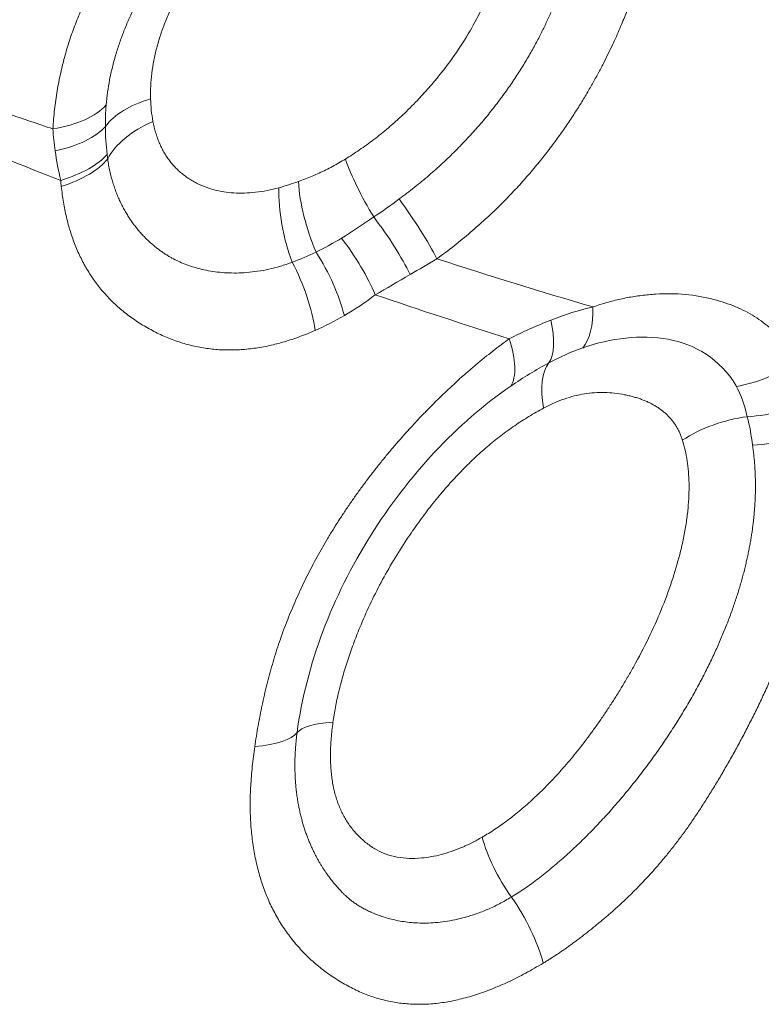
# Model space of a CAD drawing. Units: millimetres. Extents: x -23 to 83, y -103 to 62.
# Drawn here: x 51 to 51, y 20 to 21 of the extents above; entities that cross this region are included whole.
import ezdxf

# ---------------------------------------------------------------- set-up
doc = ezdxf.new("R2010")
doc.units = ezdxf.units.MM
doc.layers.add('1', color=4, linetype='Continuous')

msp = doc.modelspace()

# ---------------------------------------------------------------- linework, layer by layer
at = {"layer": '1', "lineweight": 13}
for centre, major_axis, ratio, start_param, end_param in [((50.77658, 20.59645), (-0.09972, 0.00753), 0.482824, 2.034889, 2.796402), ((50.7754, 20.56975), (-0.09999, 0.00122), 0.45099, 2.040598, 2.772783), ((50.77663, 20.5339), (-0.09967, -0.00816), 0.418179, 2.049018, 2.750711), ((51.13613, 20.47286), (-0.05919, 0.0806), 0.176146, -2.325313, -1.577212), ((51.10703, 20.45102), (-0.06071, 0.07946), 0.24119, -2.283567, -1.573291), ((51.06987, 20.42276), (-0.06014, 0.0799), 0.338438, -2.219095, -1.546159), ((51.04105, 20.40373), (-0.05001, 0.0866), 0.401035, -2.177476, -1.478199), ((51.24101, 20.40769), (0.0481, -0.08767), 0.37233, 0.198906, 0.890787), ((51.19703, 20.38064), (0.05641, -0.08257), 0.387961, 0.169912, 0.925564), ((51.49565, 20.33425), (0.09819, 0.01892), 0.589476, -1.788802, -1.100691)]:
    msp.add_ellipse(centre, major_axis=major_axis, ratio=ratio, start_param=start_param, end_param=end_param, dxfattribs=at)
at = {"layer": '1', "lineweight": 18}
for centre, major_axis, ratio, start_param, end_param in [((50.95223, 20.5367), (0.08995, 0.00295), 0.536053, 2.018185, 2.750552), ((50.95476, 20.51506), (-0.08819, -0.01796), 0.586746, -1.21529, -0.445904), ((50.77719, 20.52796), (-0.09945, -0.01051), 0.428701, 2.039042, 2.744698), ((51.14373, 20.47847), (-0.04649, 0.07706), 0.240084, 0.848232, 1.594692), ((51.09796, 20.45688), (-0.03019, 0.08479), 0.381138, 0.915288, 1.734629), ((51.07898, 20.45094), (0.02328, -0.08694), 0.426539, -2.192606, -1.346797), ((51.01357, 20.38973), (-0.04044, 0.09146), 0.450611, -2.132053, -1.414747), ((51.28514, 20.42759), (0.03352, -0.09421), 0.420442, 0.244619, 0.887931), ((51.34284, 20.25112), (-0.04175, 0.07973), 0.450621, 0.206902, 0.952586), ((51.48176, 20.37766), (-0.08979, -0.04402), 0.698534, 1.165322, 1.795901), ((51.47599, 20.2191), (0.08632, 0.02547), 0.573415, 1.296628, 2.055881), ((51.50154, 20.29872), (0.09896, 0.01435), 0.511233, -1.758115, -1.023365), ((51.14014, 19.9545), (0.0892, -0.01198), 0.26358, 2.249997, 2.976347), ((50.95549, 19.98761), (-0.09918, 0.01281), 0.291443, 2.214489, 2.974944), ((51.28512, 19.84478), (-0.04726, 0.07659), 0.445493, 0.982416, 1.724003), ((51.22916, 19.77618), (0.05172, -0.08559), 0.444325, 0.994662, 1.728141)]:
    msp.add_ellipse(centre, major_axis=major_axis, ratio=ratio, start_param=start_param, end_param=end_param, dxfattribs=at)
for points, knots in [([(50.81796, 20.55003), (50.81818, 20.55315), (50.81861, 20.55933), (50.81957, 20.56855), (50.82072, 20.57761), (50.8221, 20.58653), (50.82369, 20.59529), (50.82548, 20.60391), (50.82747, 20.61238), (50.82967, 20.62072), (50.83205, 20.62891), (50.83461, 20.63698), (50.83736, 20.64491), (50.84029, 20.65271), (50.84338, 20.66039), (50.84665, 20.66795), (50.85008, 20.67538), (50.85366, 20.6827), (50.8574, 20.68991), (50.86129, 20.697), (50.86533, 20.70398), (50.8695, 20.71086), (50.87382, 20.71764), (50.87827, 20.72431), (50.88285, 20.73089), (50.88757, 20.73737), (50.8924, 20.74375), (50.89736, 20.75004), (50.90244, 20.75625), (50.90763, 20.76236), (50.91294, 20.76839), (50.91835, 20.77434), (50.92388, 20.78021), (50.92952, 20.78599), (50.93525, 20.7917), (50.9411, 20.79734), (50.94704, 20.8029), (50.95308, 20.80839), (50.95922, 20.8138), (50.96546, 20.81915), (50.9718, 20.82443), (50.98486, 20.83503), (51.00511, 20.85017), (51.0335, 20.86824), (51.06328, 20.88385), (51.09474, 20.89686), (51.12674, 20.90659), (51.15836, 20.9134), (51.18883, 20.91684), (51.21871, 20.91657), (51.24826, 20.91235), (51.27242, 20.90562), (51.29148, 20.89824), (51.3054, 20.89141), (51.31835, 20.88355), (51.33031, 20.87462), (51.34125, 20.86464), (51.35113, 20.8536), (51.35993, 20.84153), (51.36757, 20.82842), (51.37402, 20.81431), (51.3792, 20.79922), (51.38305, 20.78319), (51.38548, 20.76627), (51.38641, 20.74849), (51.38576, 20.72993), (51.38338, 20.71065), (51.38054, 20.69662), (51.37824, 20.68802), (51.37728, 20.68485), (51.37608, 20.68108), (51.3746, 20.67673), (51.37285, 20.6718), (51.37081, 20.66629), (51.36846, 20.66022), (51.36579, 20.6536), (51.36278, 20.64645), (51.35942, 20.63878), (51.35567, 20.63059), (51.35152, 20.62193), (51.34694, 20.61279), (51.34191, 20.6032), (51.3364, 20.59318), (51.33037, 20.58277), (51.3238, 20.57197), (51.31664, 20.56083), (51.30887, 20.54936), (51.30044, 20.5376), (51.29131, 20.52559), (51.28143, 20.51336), (51.27075, 20.50095), (51.25923, 20.48839), (51.2468, 20.47572), (51.23341, 20.46299), (51.21898, 20.45026), (51.20349, 20.43752), (51.19259, 20.4294), (51.18701, 20.42525)], [0, 0, 0, 0, 0.007761, 0.015361, 0.022806, 0.030106, 0.037269, 0.044304, 0.051218, 0.05802, 0.064716, 0.071315, 0.077823, 0.084248, 0.090595, 0.096873, 0.103086, 0.109241, 0.115343, 0.121399, 0.127413, 0.13339, 0.139335, 0.145253, 0.151148, 0.157024, 0.162885, 0.168735, 0.174577, 0.180414, 0.18625, 0.192088, 0.197931, 0.20378, 0.20964, 0.215511, 0.221397, 0.2273, 0.233222, 0.239165, 0.245132, 0.251123, 0.27568, 0.300052, 0.324615, 0.349826, 0.376229, 0.400926, 0.425029, 0.449312, 0.474584, 0.501618, 0.516219, 0.530707, 0.54517, 0.559687, 0.574325, 0.58914, 0.604174, 0.619459, 0.635011, 0.650837, 0.666935, 0.683294, 0.6999, 0.716739, 0.733799, 0.751079, 0.75329, 0.756013, 0.759244, 0.762975, 0.767198, 0.771907, 0.77709, 0.782739, 0.788843, 0.795391, 0.802373, 0.809778, 0.817598, 0.825823, 0.834447, 0.843463, 0.852867, 0.862659, 0.872841, 0.883418, 0.894401, 0.905805, 0.917651, 0.929966, 0.942783, 0.956143, 0.970095, 0.984693, 1, 1, 1, 1]), ([(51.1507, 20.48276), (51.15317, 20.48458), (51.15809, 20.48819), (51.16531, 20.4938), (51.17236, 20.49949), (51.17923, 20.50527), (51.18591, 20.51111), (51.19241, 20.51703), (51.19873, 20.52299), (51.20485, 20.529), (51.2108, 20.53504), (51.21655, 20.54111), (51.22211, 20.54719), (51.22749, 20.55328), (51.23269, 20.55938), (51.23769, 20.56547), (51.24252, 20.57155), (51.24716, 20.5776), (51.25162, 20.58364), (51.25591, 20.58964), (51.26002, 20.5956), (51.26396, 20.60152), (51.26773, 20.6074), (51.27133, 20.61322), (51.27477, 20.61898), (51.27805, 20.62469), (51.28117, 20.63033), (51.28414, 20.6359), (51.28696, 20.64139), (51.28964, 20.64681), (51.29218, 20.65215), (51.29458, 20.65741), (51.29684, 20.66259), (51.29898, 20.66767), (51.301, 20.67266), (51.30286, 20.67754), (51.30456, 20.68232), (51.3061, 20.68698), (51.3075, 20.69152), (51.30877, 20.69593), (51.30991, 20.70023), (51.31093, 20.7044), (51.31184, 20.70845), (51.31264, 20.71237), (51.31336, 20.71617), (51.31398, 20.71984), (51.31452, 20.72338), (51.31519, 20.72813), (51.31586, 20.73599), (51.3161, 20.74871), (51.31479, 20.76644), (51.31026, 20.78842), (51.30039, 20.81326), (51.28587, 20.83417), (51.26696, 20.85122), (51.24366, 20.86477), (51.20915, 20.87411), (51.18029, 20.87513), (51.16285, 20.87353), (51.15938, 20.87316), (51.15572, 20.8727), (51.15189, 20.87216), (51.14789, 20.87152), (51.14371, 20.87077), (51.13935, 20.8699), (51.13482, 20.86891), (51.13012, 20.86778), (51.12524, 20.86651), (51.1202, 20.86508), (51.11498, 20.86349), (51.1096, 20.86172), (51.10406, 20.85976), (51.09836, 20.85761), (51.0925, 20.85525), (51.08649, 20.85268), (51.08033, 20.84989), (51.07403, 20.84686), (51.06759, 20.84359), (51.06103, 20.84007), (51.05434, 20.83629), (51.04753, 20.83224), (51.04062, 20.82792), (51.03361, 20.82331), (51.02651, 20.81842), (51.01934, 20.81322), (51.0121, 20.80773), (51.00481, 20.80192), (50.99748, 20.79581), (50.99012, 20.78938), (50.98276, 20.78263), (50.97541, 20.77557), (50.96809, 20.76818), (50.96081, 20.76046), (50.9536, 20.75243), (50.94648, 20.74407), (50.93948, 20.7354), (50.93261, 20.72642), (50.92591, 20.71712), (50.91941, 20.70752), (50.91312, 20.69763), (50.9071, 20.68745), (50.90135, 20.677), (50.89594, 20.66628), (50.89088, 20.65531), (50.88622, 20.6441), (50.882, 20.63268), (50.87827, 20.62105), (50.87506, 20.60924), (50.87244, 20.59728), (50.87039, 20.58518), (50.86962, 20.57712), (50.86924, 20.57306)], [0, 0, 0, 0, 0.008506, 0.016917, 0.025232, 0.033448, 0.041565, 0.049581, 0.057495, 0.065308, 0.073018, 0.080625, 0.088128, 0.095529, 0.102827, 0.110022, 0.117115, 0.124106, 0.130996, 0.137785, 0.144474, 0.151063, 0.157553, 0.163945, 0.170239, 0.176436, 0.182536, 0.18854, 0.194448, 0.20026, 0.205977, 0.211598, 0.217125, 0.222555, 0.227889, 0.23311, 0.238212, 0.243197, 0.248064, 0.252812, 0.257443, 0.261955, 0.266348, 0.270622, 0.274777, 0.27881, 0.282723, 0.286515, 0.294631, 0.308946, 0.329506, 0.356325, 0.389324, 0.428323, 0.452069, 0.484245, 0.524906, 0.571583, 0.574965, 0.57852, 0.582247, 0.586146, 0.590216, 0.594458, 0.598871, 0.603457, 0.608215, 0.613146, 0.618251, 0.623531, 0.628987, 0.634621, 0.640434, 0.646428, 0.652604, 0.658965, 0.665511, 0.672246, 0.67917, 0.686286, 0.693594, 0.701098, 0.708797, 0.716693, 0.724787, 0.73308, 0.741571, 0.75026, 0.759148, 0.768233, 0.777513, 0.786988, 0.796654, 0.80651, 0.816551, 0.826776, 0.837179, 0.847758, 0.858508, 0.869426, 0.880506, 0.891746, 0.903143, 0.914693, 0.926397, 0.938253, 0.950265, 0.962437, 0.974775, 0.987291, 1, 1, 1, 1]), ([(51.09907, 20.52109), (51.10134, 20.5225), (51.10591, 20.52534), (51.11273, 20.5299), (51.11961, 20.53474), (51.12652, 20.53988), (51.13347, 20.54533), (51.14044, 20.55109), (51.14742, 20.55718), (51.1544, 20.5636), (51.16137, 20.57036), (51.16833, 20.57747), (51.17525, 20.58494), (51.1868, 20.59806), (51.20146, 20.61671), (51.21715, 20.64063), (51.22927, 20.66302), (51.24286, 20.69425), (51.25218, 20.7334), (51.2488, 20.76806), (51.2403, 20.78861), (51.23312, 20.8002), (51.22422, 20.81012), (51.21363, 20.81835), (51.20139, 20.82491), (51.18529, 20.83055), (51.1654, 20.83426), (51.14162, 20.83413), (51.11711, 20.82968), (51.09394, 20.82214), (51.07257, 20.81297), (51.05355, 20.80273), (51.0354, 20.79092), (51.018, 20.77758), (50.99334, 20.7558), (50.96346, 20.72279), (50.94197, 20.68799), (50.93056, 20.66392), (50.92552, 20.65192), (50.92121, 20.6399), (50.91765, 20.62784), (50.91488, 20.61571), (50.91297, 20.6035), (50.91186, 20.59116), (50.91188, 20.58302), (50.91189, 20.5789)], [0, 0, 0, 0, 0.009267, 0.018724, 0.028374, 0.038223, 0.048276, 0.058543, 0.06903, 0.07975, 0.090713, 0.101934, 0.113426, 0.125206, 0.161184, 0.193898, 0.223614, 0.250457, 0.316552, 0.375172, 0.396736, 0.417669, 0.438193, 0.458589, 0.479185, 0.500341, 0.532589, 0.563186, 0.593654, 0.625402, 0.650803, 0.675606, 0.700193, 0.724901, 0.750016, 0.811541, 0.874662, 0.890314, 0.905789, 0.921164, 0.936527, 0.95198, 0.96763, 0.983596, 1, 1, 1, 1]), ([(50.82553, 20.50065), (50.75556, 20.52776), (50.68371, 20.55681), (50.59028, 20.59643), (50.57034, 20.60499), (50.55026, 20.6137), (50.55025, 20.61371), (50.55023, 20.61372)], [0, 0, 0, 0, 0.78832, 0.78832, 0.999832, 0.999832, 1, 1, 1, 1]), ([(50.91418, 20.55732), (50.91456, 20.55548), (50.9153, 20.55185), (50.91672, 20.5466), (50.91834, 20.54156), (50.9202, 20.53674), (50.92228, 20.53214), (50.9246, 20.52775), (50.92716, 20.52358), (50.92995, 20.51962), (50.93298, 20.51588), (50.93624, 20.51236), (50.93974, 20.50905), (50.94347, 20.50595), (50.94743, 20.50308), (50.95163, 20.50042), (50.95713, 20.49738), (50.96414, 20.49425), (50.97287, 20.49146), (50.98213, 20.48952), (50.9919, 20.48846), (51.00215, 20.48829), (51.01283, 20.48905), (51.02392, 20.49069), (51.03145, 20.49257), (51.03526, 20.49352)], [0, 0, 0, 0, 0.035442, 0.070211, 0.104393, 0.138079, 0.171357, 0.204319, 0.237056, 0.269657, 0.302209, 0.334796, 0.367499, 0.400393, 0.433547, 0.467028, 0.500891, 0.560058, 0.619704, 0.680091, 0.741443, 0.803952, 0.867784, 0.933086, 1, 1, 1, 1]), ([(50.87065, 20.52117), (50.87095, 20.51918), (50.87154, 20.51524), (50.8727, 20.50949), (50.87404, 20.50394), (50.87556, 20.49859), (50.87724, 20.49344), (50.87907, 20.48847), (50.88104, 20.4837), (50.88315, 20.47912), (50.88537, 20.47473), (50.88771, 20.47051), (50.89014, 20.46648), (50.89266, 20.46263), (50.89526, 20.45896), (50.89793, 20.45546), (50.90066, 20.45213), (50.90344, 20.44897), (50.90627, 20.44597), (50.90913, 20.44314), (50.91202, 20.44047), (50.91493, 20.43796), (50.91785, 20.4356), (50.92078, 20.43339), (50.92371, 20.43132), (50.92663, 20.42941), (50.92954, 20.42763), (50.93345, 20.42542), (50.93855, 20.42285), (50.94507, 20.42007), (50.95209, 20.41759), (50.95961, 20.41546), (50.96762, 20.41373), (50.97613, 20.41247), (50.98513, 20.41172), (50.9946, 20.41155), (51.00452, 20.41203), (51.01487, 20.41321), (51.02562, 20.4152), (51.03672, 20.418), (51.0442, 20.42062), (51.048, 20.42195)], [0, 0, 0, 0, 0.023934, 0.047432, 0.070511, 0.093186, 0.115469, 0.13737, 0.158897, 0.180057, 0.200854, 0.221294, 0.241377, 0.261107, 0.280485, 0.29951, 0.318184, 0.336504, 0.354472, 0.372084, 0.389341, 0.406241, 0.422782, 0.438964, 0.454784, 0.470242, 0.485337, 0.500067, 0.530097, 0.561596, 0.594547, 0.628934, 0.664737, 0.701934, 0.740502, 0.780422, 0.821676, 0.864252, 0.908151, 0.953388, 1, 1, 1, 1]), ([(51.06999, 20.35648), (51.06753, 20.35542), (51.06262, 20.35331), (51.05524, 20.35047), (51.04787, 20.34789), (51.04052, 20.34559), (51.0332, 20.34358), (51.02591, 20.34186), (51.01866, 20.34043), (51.01145, 20.33929), (51.00429, 20.33845), (50.99718, 20.33791), (50.99013, 20.33767), (50.98313, 20.33772), (50.9762, 20.33808), (50.96932, 20.33873), (50.96251, 20.33969), (50.95577, 20.34095), (50.94909, 20.3425), (50.94248, 20.34435), (50.93594, 20.34651), (50.92946, 20.34895), (50.92305, 20.35169), (50.9167, 20.35473), (50.90832, 20.35917), (50.89825, 20.3653), (50.88694, 20.37353), (50.87661, 20.38251), (50.86725, 20.39224), (50.85884, 20.40268), (50.85139, 20.41384), (50.84488, 20.42569), (50.8393, 20.43821), (50.83464, 20.4514), (50.83088, 20.46523), (50.82795, 20.47965), (50.82671, 20.48963), (50.82609, 20.49466)], [0, 0, 0, 0, 0.022384, 0.044643, 0.066776, 0.088783, 0.110667, 0.132434, 0.154091, 0.17565, 0.197122, 0.218524, 0.239873, 0.261188, 0.28249, 0.303802, 0.325145, 0.346545, 0.368025, 0.38961, 0.411325, 0.433196, 0.455246, 0.477501, 0.499983, 0.545288, 0.589197, 0.63192, 0.673678, 0.714701, 0.755226, 0.795483, 0.835698, 0.87608, 0.916819, 0.958082, 1, 1, 1, 1]), ([(51.01203, 19.9568), (51.01252, 19.96014), (51.0135, 19.96679), (51.01519, 19.97675), (51.01703, 19.98666), (51.01904, 19.99652), (51.02122, 20.00635), (51.02358, 20.01616), (51.02612, 20.02594), (51.02885, 20.03569), (51.03178, 20.0454), (51.0349, 20.05505), (51.03823, 20.06463), (51.04176, 20.07415), (51.04549, 20.08359), (51.04942, 20.09297), (51.05353, 20.10229), (51.05784, 20.11154), (51.06234, 20.12074), (51.06702, 20.12987), (51.07189, 20.13894), (51.07695, 20.14795), (51.08218, 20.15689), (51.08759, 20.16577), (51.09317, 20.17458), (51.09892, 20.18333), (51.10483, 20.192), (51.11091, 20.2006), (51.11714, 20.20912), (51.12352, 20.21757), (51.13005, 20.22594), (51.13672, 20.23421), (51.14352, 20.2424), (51.15045, 20.25047), (51.1575, 20.25844), (51.16466, 20.26629), (51.17193, 20.27402), (51.17929, 20.28162), (51.18673, 20.28907), (51.19426, 20.29638), (51.20186, 20.30353), (51.20952, 20.31052), (51.21724, 20.31733), (51.22501, 20.32396), (51.23283, 20.3304), (51.2407, 20.33664), (51.2486, 20.34269), (51.2539, 20.34654), (51.25655, 20.34847)], [0, 0, 0, 0, 0.021803, 0.04345, 0.064949, 0.086341, 0.107675, 0.128971, 0.150248, 0.171526, 0.192792, 0.214003, 0.235161, 0.256285, 0.27739, 0.298494, 0.319614, 0.340765, 0.361956, 0.383197, 0.404496, 0.425862, 0.4473, 0.468819, 0.490421, 0.512112, 0.533894, 0.555768, 0.577735, 0.599793, 0.621933, 0.644147, 0.666426, 0.688758, 0.711132, 0.733534, 0.755952, 0.778372, 0.800778, 0.823152, 0.845482, 0.867758, 0.889976, 0.91213, 0.934214, 0.956222, 0.978152, 1, 1, 1, 1]), ([(51.47468, 20.3034), (51.45882, 20.32925), (51.43542, 20.34305), (51.38307, 20.35293), (51.35416, 20.34904), (51.32713, 20.33985)], [0, 0, 0, 0, 0.5, 0.5, 1, 1, 1, 1]), ([(51.42306, 20.25088), (51.42267, 20.25208), (51.4219, 20.25447), (51.4205, 20.25788), (51.41893, 20.26114), (51.41718, 20.26424), (51.41526, 20.26719), (51.41317, 20.27), (51.41091, 20.27265), (51.40849, 20.27517), (51.40591, 20.27754), (51.40317, 20.27977), (51.40027, 20.28186), (51.39722, 20.28382), (51.39401, 20.28565), (51.39065, 20.28734), (51.38715, 20.28891), (51.38349, 20.29034), (51.37968, 20.29164), (51.37573, 20.29282), (51.37162, 20.29386), (51.36564, 20.29515), (51.35782, 20.29637), (51.34812, 20.29703), (51.33845, 20.29681), (51.32877, 20.29571), (51.31905, 20.2937), (51.30929, 20.29074), (51.29942, 20.28688), (51.29289, 20.28356), (51.28958, 20.28188)], [0, 0, 0, 0, 0.023054, 0.046, 0.068904, 0.091832, 0.114844, 0.137996, 0.161342, 0.18493, 0.208806, 0.233011, 0.257586, 0.282567, 0.307988, 0.333882, 0.360278, 0.387208, 0.414698, 0.442777, 0.471472, 0.500809, 0.566442, 0.630154, 0.692369, 0.753578, 0.814333, 0.875233, 0.936908, 1, 1, 1, 1]), ([(51.28958, 20.28188), (51.28722, 20.28059), (51.28249, 20.27802), (51.27549, 20.27389), (51.26858, 20.26956), (51.26176, 20.26501), (51.25502, 20.26025), (51.24836, 20.25529), (51.24179, 20.25011), (51.23531, 20.24472), (51.2289, 20.23912), (51.22258, 20.23331), (51.21633, 20.22729), (51.21017, 20.22107), (51.20408, 20.21463), (51.19807, 20.20799), (51.19214, 20.20115), (51.18628, 20.1941), (51.18051, 20.18684), (51.17481, 20.17939), (51.16918, 20.17174), (51.16363, 20.16388), (51.15548, 20.15191), (51.14514, 20.13559), (51.13326, 20.11461), (51.12245, 20.09311), (51.1137, 20.07326), (51.10671, 20.05542), (51.10125, 20.03985), (51.09654, 20.02453), (51.09261, 20.00946), (51.0894, 19.99463), (51.0879, 19.98486), (51.08715, 19.98001)], [0, 0, 0, 0, 0.023516, 0.046906, 0.070197, 0.093414, 0.116584, 0.139732, 0.162883, 0.186062, 0.209293, 0.232597, 0.255998, 0.279517, 0.303173, 0.326986, 0.350975, 0.375157, 0.399547, 0.424162, 0.449015, 0.474119, 0.499486, 0.562262, 0.6247, 0.686999, 0.749377, 0.793621, 0.836729, 0.878799, 0.919946, 0.9603, 1, 1, 1, 1]), ([(51.55931, 20.26299), (51.55957, 20.26074), (51.56007, 20.25622), (51.5606, 20.24936), (51.56095, 20.24241), (51.56112, 20.23537), (51.56111, 20.22826), (51.56093, 20.22108), (51.56057, 20.21383), (51.56005, 20.20652), (51.55937, 20.19915), (51.55852, 20.19174), (51.55752, 20.18428), (51.55637, 20.17679), (51.55507, 20.16928), (51.55364, 20.16174), (51.55209, 20.15419), (51.55041, 20.14663), (51.54861, 20.13907), (51.5467, 20.13151), (51.54469, 20.12397), (51.54258, 20.11644), (51.54037, 20.10894), (51.53807, 20.10147), (51.53569, 20.09403), (51.53322, 20.08663), (51.53068, 20.07928), (51.52807, 20.07198), (51.5254, 20.06472), (51.52265, 20.05752), (51.51985, 20.05037), (51.51699, 20.04328), (51.51408, 20.03625), (51.51112, 20.02928), (51.50811, 20.02238), (51.50505, 20.01554), (51.50195, 20.00877), (51.49882, 20.00207), (51.49565, 19.99544), (51.49245, 19.98889), (51.48921, 19.98241), (51.48595, 19.976), (51.48266, 19.96968), (51.47935, 19.96343), (51.47601, 19.95725), (51.47266, 19.95116), (51.46929, 19.94514), (51.4659, 19.9392), (51.4625, 19.93333), (51.45909, 19.92754), (51.45567, 19.92183), (51.45224, 19.91618), (51.44881, 19.91062), (51.44537, 19.90513), (51.44193, 19.89972), (51.43849, 19.89441), (51.43503, 19.88922), (51.43156, 19.88413), (51.42808, 19.87916), (51.42459, 19.87429), (51.42109, 19.86953), (51.41757, 19.86487), (51.41405, 19.86032), (51.41051, 19.85587), (51.40696, 19.85152), (51.4034, 19.84726), (51.39983, 19.84307), (51.39625, 19.83897), (51.39266, 19.83494), (51.38906, 19.83099), (51.38545, 19.82713), (51.38183, 19.82334), (51.3782, 19.81963), (51.37456, 19.81599), (51.37092, 19.81244), (51.36727, 19.80896), (51.36362, 19.80556), (51.35996, 19.80223), (51.3563, 19.79897), (51.35265, 19.79578), (51.34901, 19.79265), (51.34538, 19.78959), (51.34176, 19.78659), (51.33816, 19.78364), (51.33458, 19.78076), (51.33101, 19.77793), (51.32746, 19.77517), (51.32392, 19.77246), (51.3204, 19.76982), (51.31689, 19.76724), (51.31339, 19.76472), (51.3099, 19.76226), (51.30643, 19.75987), (51.30297, 19.75753), (51.29952, 19.75526), (51.29608, 19.75305), (51.29265, 19.7509), (51.29036, 19.74951), (51.28922, 19.74882)], [0, 0, 0, 0, 0.01241, 0.02488, 0.037405, 0.049979, 0.062599, 0.075259, 0.087955, 0.100684, 0.113441, 0.126224, 0.139026, 0.151842, 0.164667, 0.177495, 0.190323, 0.203145, 0.215955, 0.228747, 0.241513, 0.254247, 0.266941, 0.27959, 0.29219, 0.304733, 0.317217, 0.329639, 0.341999, 0.354293, 0.366522, 0.378684, 0.390776, 0.402797, 0.414746, 0.426621, 0.43842, 0.450142, 0.461786, 0.473349, 0.484831, 0.49623, 0.507545, 0.518775, 0.52992, 0.540981, 0.55196, 0.562856, 0.573671, 0.584406, 0.595059, 0.605633, 0.616128, 0.626541, 0.636865, 0.647078, 0.65717, 0.667142, 0.677, 0.686745, 0.696381, 0.705911, 0.715338, 0.724665, 0.7339, 0.743052, 0.752131, 0.761138, 0.770071, 0.778932, 0.787722, 0.796442, 0.805092, 0.813674, 0.822188, 0.830635, 0.839016, 0.847331, 0.855579, 0.863761, 0.871876, 0.879923, 0.887902, 0.895813, 0.903657, 0.911434, 0.919145, 0.926793, 0.934378, 0.9419, 0.949363, 0.956765, 0.96411, 0.971397, 0.978628, 0.985805, 0.992929, 1, 1, 1, 1]), ([(51.23057, 19.86975), (51.23261, 19.87096), (51.23672, 19.87339), (51.24285, 19.87734), (51.249, 19.88156), (51.25518, 19.88607), (51.26137, 19.89085), (51.26759, 19.89592), (51.27381, 19.90128), (51.28005, 19.90693), (51.2863, 19.91287), (51.29256, 19.91911), (51.29882, 19.92563), (51.30508, 19.93245), (51.31133, 19.93957), (51.31757, 19.94698), (51.3238, 19.95469), (51.33, 19.96269), (51.33618, 19.97098), (51.34232, 19.97957), (51.34843, 19.98844), (51.35448, 19.9976), (51.36047, 20.00705), (51.3664, 20.01677), (51.37224, 20.02676), (51.38108, 20.04249), (51.39214, 20.06393), (51.40414, 20.09114), (51.41396, 20.11799), (51.42043, 20.14057), (51.42446, 20.15867), (51.42684, 20.17232), (51.42844, 20.18535), (51.42929, 20.19776), (51.42941, 20.20956), (51.42884, 20.22076), (51.42758, 20.23137), (51.42572, 20.24144), (51.42394, 20.24775), (51.42306, 20.25088)], [0, 0, 0, 0, 0.016962, 0.034169, 0.051638, 0.069385, 0.087427, 0.105778, 0.124452, 0.143461, 0.162819, 0.182536, 0.202621, 0.223084, 0.243931, 0.26517, 0.286804, 0.308838, 0.331274, 0.354111, 0.37735, 0.400988, 0.42502, 0.449442, 0.474246, 0.499423, 0.565272, 0.628714, 0.689927, 0.749195, 0.781238, 0.811923, 0.841375, 0.869729, 0.897125, 0.923709, 0.949623, 0.975009, 1, 1, 1, 1]), ([(51.25861, 19.81229), (51.26074, 19.81361), (51.26503, 19.81627), (51.27142, 19.82056), (51.27782, 19.82507), (51.28423, 19.82982), (51.29063, 19.83478), (51.29701, 19.83994), (51.30335, 19.84529), (51.30967, 19.85081), (51.31593, 19.85649), (51.32214, 19.86232), (51.32828, 19.86829), (51.33436, 19.87437), (51.34036, 19.88057), (51.34628, 19.88687), (51.35211, 19.89326), (51.35784, 19.89973), (51.36348, 19.90628), (51.36901, 19.91288), (51.37444, 19.91954), (51.37975, 19.92623), (51.38495, 19.93297), (51.39002, 19.93973), (51.39498, 19.94652), (51.39981, 19.95331), (51.40452, 19.96011), (51.4091, 19.96691), (51.41355, 19.9737), (51.41787, 19.98048), (51.42206, 19.98724), (51.42611, 19.99398), (51.43003, 20.00068), (51.43382, 20.00735), (51.43747, 20.01398), (51.44099, 20.02057), (51.44438, 20.0271), (51.44763, 20.03359), (51.45076, 20.04001), (51.45375, 20.04638), (51.45661, 20.05268), (51.45934, 20.05892), (51.46195, 20.06508), (51.46443, 20.07118), (51.46679, 20.0772), (51.46903, 20.08314), (51.47115, 20.089), (51.47315, 20.09478), (51.47503, 20.10047), (51.47681, 20.10608), (51.47847, 20.1116), (51.48002, 20.11704), (51.48148, 20.12238), (51.48282, 20.12763), (51.48407, 20.13279), (51.48523, 20.13785), (51.48629, 20.14282), (51.48726, 20.14769), (51.48814, 20.15247), (51.48894, 20.15715), (51.48966, 20.16173), (51.4903, 20.16621), (51.49086, 20.1706), (51.49136, 20.17489), (51.49178, 20.17907), (51.49215, 20.18316), (51.49245, 20.18715), (51.49269, 20.19104), (51.49287, 20.19483), (51.49301, 20.19853), (51.49309, 20.20212), (51.49314, 20.20561), (51.49313, 20.20901), (51.49309, 20.21231), (51.49301, 20.21551), (51.4929, 20.21861), (51.49276, 20.22161), (51.4926, 20.22452), (51.49241, 20.22733), (51.49219, 20.23004), (51.49196, 20.23266), (51.49171, 20.23518), (51.49145, 20.23761), (51.49118, 20.23994), (51.49091, 20.24218), (51.49062, 20.24432), (51.49043, 20.24572), (51.49033, 20.2464)], [0, 0, 0, 0, 0.015634, 0.031487, 0.047536, 0.063757, 0.080129, 0.096629, 0.113235, 0.129925, 0.14668, 0.163479, 0.180303, 0.197134, 0.213954, 0.230746, 0.247495, 0.264185, 0.280802, 0.297333, 0.313766, 0.330087, 0.346287, 0.362355, 0.378283, 0.39406, 0.40968, 0.425135, 0.440419, 0.455525, 0.470449, 0.485186, 0.499731, 0.514082, 0.528235, 0.542188, 0.555939, 0.569485, 0.582827, 0.595964, 0.608894, 0.621618, 0.634137, 0.64645, 0.658558, 0.670463, 0.682165, 0.693667, 0.704969, 0.716073, 0.72698, 0.737694, 0.748214, 0.758544, 0.768685, 0.778639, 0.788408, 0.797993, 0.807396, 0.81662, 0.825664, 0.834531, 0.843223, 0.851739, 0.860082, 0.868252, 0.876249, 0.884076, 0.891731, 0.899216, 0.90653, 0.913673, 0.920646, 0.927448, 0.934079, 0.940539, 0.946825, 0.952939, 0.958879, 0.964643, 0.970232, 0.975644, 0.980877, 0.98593, 0.990803, 0.995493, 1, 1, 1, 1]), ([(51.08715, 19.98001), (51.08682, 19.97745), (51.08616, 19.9724), (51.08545, 19.96495), (51.08498, 19.95771), (51.08475, 19.9507), (51.08477, 19.94391), (51.08504, 19.93734), (51.08556, 19.93098), (51.08633, 19.92483), (51.08735, 19.9189), (51.08863, 19.91317), (51.09015, 19.90766), (51.09194, 19.90236), (51.09398, 19.89726), (51.09627, 19.89237), (51.09882, 19.88768), (51.10164, 19.8832), (51.10471, 19.87892), (51.10804, 19.87485), (51.11163, 19.87098), (51.11549, 19.86731), (51.12099, 19.86267), (51.12843, 19.85764), (51.13827, 19.85319), (51.1489, 19.85034), (51.16034, 19.84911), (51.1714, 19.8495), (51.18178, 19.85092), (51.19128, 19.85302), (51.20093, 19.85593), (51.21071, 19.85968), (51.22064, 19.86423), (51.22723, 19.86789), (51.23057, 19.86975)], [0, 0, 0, 0, 0.027573, 0.054435, 0.080626, 0.106191, 0.131175, 0.155629, 0.179608, 0.203166, 0.226365, 0.249266, 0.271935, 0.294439, 0.316845, 0.339225, 0.361648, 0.384183, 0.406901, 0.42987, 0.453157, 0.476825, 0.50094, 0.549787, 0.598351, 0.647478, 0.697991, 0.750661, 0.790535, 0.830808, 0.871692, 0.91339, 0.956097, 1, 1, 1, 1]), ([(51.05268, 19.97018), (51.05239, 19.96787), (51.05182, 19.96329), (51.05122, 19.95655), (51.05081, 19.95), (51.05059, 19.94366), (51.05054, 19.93751), (51.05066, 19.93155), (51.05092, 19.92578), (51.05133, 19.9202), (51.05187, 19.91479), (51.05254, 19.90956), (51.05331, 19.9045), (51.05419, 19.89962), (51.05517, 19.89489), (51.05623, 19.89034), (51.05738, 19.88594), (51.05859, 19.8817), (51.05987, 19.87761), (51.06121, 19.87367), (51.0626, 19.86988), (51.06403, 19.86624), (51.0655, 19.86273), (51.067, 19.85937), (51.06853, 19.85614), (51.07008, 19.85304), (51.07164, 19.85007), (51.07321, 19.84723), (51.07479, 19.84451), (51.07637, 19.84192), (51.07794, 19.83944), (51.0795, 19.83708), (51.08104, 19.83483), (51.08257, 19.83269), (51.08407, 19.83066), (51.08555, 19.82873), (51.087, 19.8269), (51.08841, 19.82518), (51.08978, 19.82355), (51.09112, 19.82202), (51.09241, 19.82058), (51.09365, 19.81922), (51.09485, 19.81796), (51.09599, 19.81678), (51.09708, 19.81569), (51.09811, 19.81468), (51.09909, 19.81375), (51.1, 19.81289), (51.10085, 19.81212), (51.10164, 19.81141), (51.10236, 19.81079), (51.10301, 19.81023), (51.10359, 19.80975), (51.10411, 19.80933), (51.10543, 19.80831), (51.10772, 19.80666), (51.11115, 19.80439), (51.11496, 19.80211), (51.11917, 19.79984), (51.12378, 19.79762), (51.12883, 19.7955), (51.13431, 19.79351), (51.14024, 19.7917), (51.14663, 19.79012), (51.15348, 19.78881), (51.16081, 19.78785), (51.1686, 19.78727), (51.17687, 19.78716), (51.18561, 19.78757), (51.1948, 19.78859), (51.20445, 19.79028), (51.21454, 19.79275), (51.22505, 19.79606), (51.23595, 19.80036), (51.24725, 19.80566), (51.25477, 19.81004), (51.25861, 19.81229)], [0, 0, 0, 0, 0.017841, 0.035215, 0.052147, 0.068658, 0.084768, 0.100494, 0.11585, 0.130851, 0.145508, 0.159832, 0.17383, 0.187512, 0.200883, 0.21395, 0.226716, 0.239187, 0.251365, 0.263254, 0.274855, 0.28617, 0.2972, 0.307948, 0.318412, 0.328594, 0.338494, 0.348112, 0.357448, 0.366502, 0.375272, 0.383759, 0.391963, 0.399881, 0.407515, 0.414863, 0.421924, 0.428698, 0.435184, 0.441381, 0.447289, 0.452907, 0.458234, 0.463269, 0.468012, 0.472462, 0.47662, 0.480483, 0.484052, 0.487327, 0.490306, 0.492991, 0.49538, 0.497474, 0.499273, 0.511505, 0.524905, 0.539467, 0.555188, 0.572061, 0.59008, 0.609239, 0.629532, 0.650952, 0.673496, 0.697162, 0.72195, 0.747866, 0.774922, 0.80314, 0.832552, 0.863206, 0.89517, 0.928537, 0.963427, 1, 1, 1, 1]), ([(51.28922, 19.74882), (51.28639, 19.74714), (51.28079, 19.74382), (51.27239, 19.73917), (51.26411, 19.73485), (51.25593, 19.73086), (51.24785, 19.72721), (51.23987, 19.72389), (51.23199, 19.7209), (51.22421, 19.71826), (51.21652, 19.71595), (51.20892, 19.71397), (51.20141, 19.71234), (51.19398, 19.71104), (51.18665, 19.71008), (51.17939, 19.70946), (51.17222, 19.70918), (51.16512, 19.70924), (51.1581, 19.70965), (51.15116, 19.71039), (51.14428, 19.71147), (51.13748, 19.7129), (51.13075, 19.71467), (51.12408, 19.71678), (51.11748, 19.71924), (51.11094, 19.72204), (51.10446, 19.72518), (51.09803, 19.72867), (51.09166, 19.73249), (51.08534, 19.73667), (51.07722, 19.74252), (51.06766, 19.75031), (51.05721, 19.76045), (51.04776, 19.77134), (51.03932, 19.78297), (51.03187, 19.79532), (51.02541, 19.80839), (51.01993, 19.82216), (51.01544, 19.83663), (51.01194, 19.85178), (51.00942, 19.86762), (51.00791, 19.88413), (51.0074, 19.9013), (51.00797, 19.91915), (51.0095, 19.9377), (51.01118, 19.95036), (51.01203, 19.9568)], [0, 0, 0, 0, 0.019913, 0.039422, 0.058545, 0.077301, 0.09571, 0.113792, 0.131568, 0.149062, 0.166299, 0.183302, 0.200099, 0.216718, 0.233185, 0.249532, 0.265787, 0.281981, 0.298146, 0.314313, 0.330513, 0.346777, 0.363137, 0.379624, 0.396268, 0.413097, 0.430142, 0.44743, 0.464987, 0.48284, 0.501013, 0.535651, 0.569375, 0.602358, 0.634773, 0.66679, 0.698578, 0.730301, 0.762118, 0.794183, 0.826646, 0.85965, 0.893325, 0.92779, 0.963262, 1, 1, 1, 1])]:
    msp.add_open_spline(points, degree=3, knots=knots, dxfattribs=at)
at = {"layer": '1', "lineweight": 13}
for points, knots in [([(50.55994, 20.63381), (50.56601, 20.63197), (50.57829, 20.62824), (50.59676, 20.62253), (50.61553, 20.61667), (50.63458, 20.61065), (50.65391, 20.60448), (50.67351, 20.59815), (50.69339, 20.59169), (50.71353, 20.58507), (50.73393, 20.57832), (50.7546, 20.57143), (50.77552, 20.56441), (50.7967, 20.55726), (50.81083, 20.55245), (50.81796, 20.55003)], [0, 0, 0, 0, 0.067418, 0.136386, 0.206913, 0.279008, 0.352681, 0.42794, 0.504797, 0.58326, 0.66334, 0.745045, 0.828384, 0.913366, 1, 1, 1, 1]), ([(51.05393, 20.49947), (51.05616, 20.5003), (51.06062, 20.50195), (51.06725, 20.50468), (51.0738, 20.50757), (51.08025, 20.51066), (51.08662, 20.51393), (51.0929, 20.51738), (51.09702, 20.51986), (51.09907, 20.52109)], [0, 0, 0, 0, 0.146135, 0.290982, 0.434647, 0.577247, 0.71891, 0.859777, 1, 1, 1, 1]), ([(51.33703, 20.37907), (51.33922, 20.37981), (51.34361, 20.3813), (51.35021, 20.38327), (51.35683, 20.38506), (51.36349, 20.38664), (51.37018, 20.38802), (51.37691, 20.38918), (51.38368, 20.39014), (51.39051, 20.39088), (51.40476, 20.39197), (51.42623, 20.39174), (51.44807, 20.38787), (51.46379, 20.38321), (51.47397, 20.37942), (51.4835, 20.375), (51.49239, 20.36996), (51.50063, 20.36429), (51.50822, 20.35799), (51.51516, 20.35104), (51.52142, 20.34345), (51.52705, 20.33527), (51.5302, 20.32932), (51.53178, 20.32634)], [0, 0, 0, 0, 0.026881, 0.053863, 0.080996, 0.108329, 0.13591, 0.16379, 0.19202, 0.22065, 0.24973, 0.372987, 0.499228, 0.552102, 0.603764, 0.654452, 0.704399, 0.753826, 0.802944, 0.851951, 0.901026, 0.950329, 1, 1, 1, 1]), ([(51.25803, 20.30298), (51.20645, 20.26772), (51.15936, 20.21712), (51.08678, 20.101), (51.06129, 20.03548), (51.05268, 19.97018)], [0, 0, 0, 0, 0.5, 0.5, 1, 1, 1, 1])]:
    msp.add_open_spline(points, degree=3, knots=knots, dxfattribs=at)
for points in [[(50.86924, 20.57306), (50.86862, 20.56612), (50.86836, 20.55921), (50.86847, 20.55235)], [(51.03526, 20.49352), (51.04156, 20.49544), (51.04779, 20.49743), (51.05393, 20.49947)], [(51.12635, 20.46547), (51.13458, 20.47088), (51.14271, 20.47665), (51.1507, 20.48276)], [(51.09541, 20.44507), (51.10557, 20.4514), (51.11582, 20.45817), (51.12635, 20.46547)], [(51.071, 20.43171), (51.07912, 20.43589), (51.08723, 20.44033), (51.09541, 20.44507)], [(51.2946, 20.32528), (51.28219, 20.31871), (51.26998, 20.31124), (51.25803, 20.30298)]]:
    msp.add_open_spline(points, degree=3, dxfattribs=at)
at = {"layer": '1', "lineweight": 18}
for points in [[(50.91189, 20.5789), (50.91207, 20.57151), (50.91285, 20.56428), (50.91418, 20.55732)], [(50.86847, 20.55235), (50.86851, 20.54341), (50.86905, 20.53445), (50.87008, 20.52556)], [(50.82017, 20.52898), (50.81919, 20.53604), (50.81846, 20.54307), (50.81796, 20.55003)], [(50.82553, 20.50065), (50.82327, 20.51008), (50.82148, 20.51955), (50.82017, 20.52898)], [(50.87008, 20.52556), (50.87026, 20.52409), (50.87044, 20.52263), (50.87065, 20.52117)], [(50.82609, 20.49466), (50.82588, 20.49665), (50.82569, 20.49864), (50.82553, 20.50065)], [(51.048, 20.42195), (51.05572, 20.42479), (51.0634, 20.42807), (51.071, 20.43171)], [(51.18701, 20.42525), (51.17831, 20.42022), (51.16971, 20.41516), (51.16123, 20.41014)], [(51.18701, 20.42525), (51.23718, 20.40912), (51.28701, 20.39371), (51.33703, 20.37907)], [(51.16123, 20.41014), (51.14992, 20.40345), (51.13875, 20.39694), (51.12773, 20.39074)], [(51.12773, 20.39074), (51.11818, 20.38336), (51.10823, 20.37673), (51.09809, 20.37083)], [(51.25655, 20.34847), (51.21379, 20.36199), (51.17093, 20.37607), (51.12773, 20.39074)], [(51.29663, 20.36649), (51.30989, 20.37173), (51.32346, 20.37595), (51.33703, 20.37907)], [(51.09809, 20.37083), (51.08888, 20.36547), (51.07948, 20.36066), (51.06999, 20.35648)], [(51.25655, 20.34847), (51.26957, 20.35503), (51.28297, 20.36108), (51.29663, 20.36649)], [(51.32713, 20.33985), (51.31579, 20.33577), (51.30486, 20.33083), (51.2946, 20.32528)], [(51.4853, 20.27365), (51.48273, 20.2848), (51.47914, 20.29471), (51.47468, 20.3034)], [(51.49033, 20.2464), (51.48923, 20.25557), (51.48757, 20.26466), (51.4853, 20.27365)]]:
    msp.add_open_spline(points, degree=3, dxfattribs=at)

doc.saveas('drawing.dxf')
